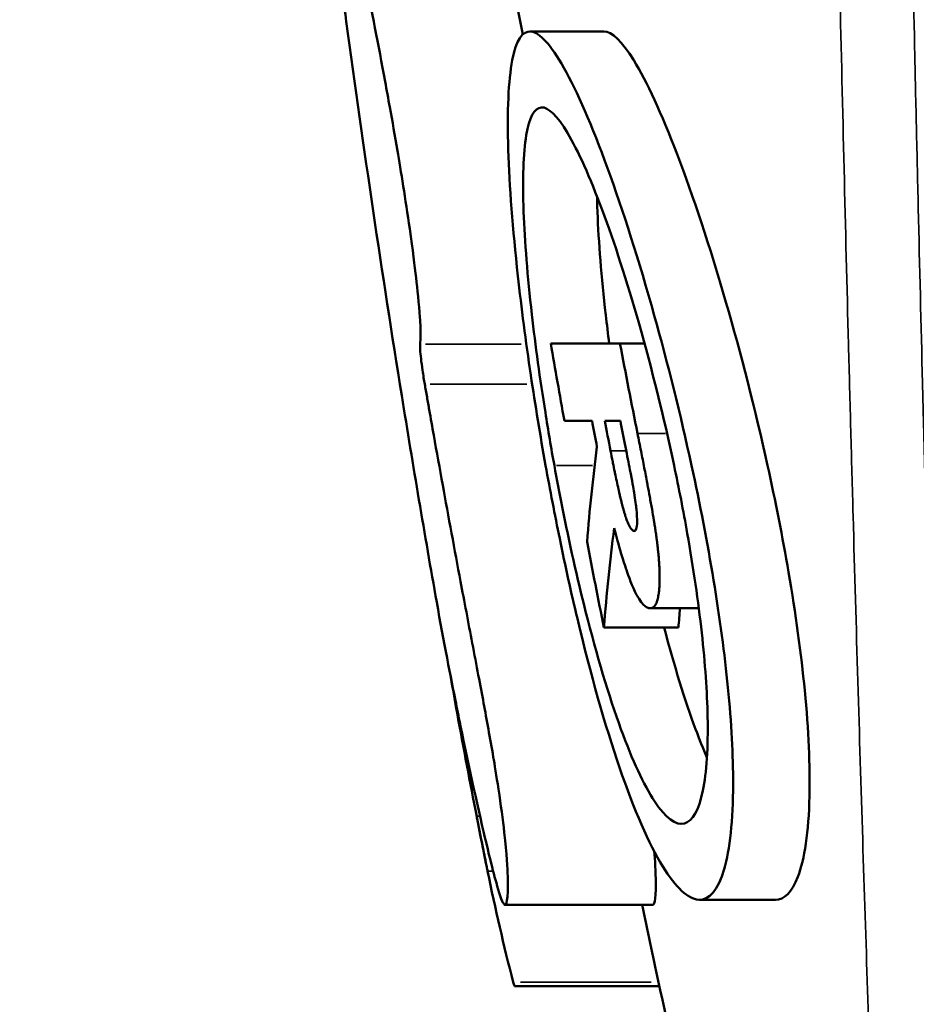
# Model space of a CAD drawing. Units: millimetres. Extents: x -3832 to 8539, y 0 to 8772.
# Drawn here: x -3513 to -3463, y 7011 to 7065 of the extents above; entities that cross this region are included whole.
import ezdxf

# ---------------------------------------------------------------- set-up
doc = ezdxf.new("R2010")
doc.units = ezdxf.units.MM
doc.layers.add('MD_Visible', color=7, linetype='Continuous', lineweight=50)
doc.layers.add('MD_Visible Narrow', color=7, linetype='Continuous', lineweight=35)
doc.styles.get("Standard").update_dxf_attribs({"font": 'arial.ttf'})
doc.dimstyles.get("Standard").update_dxf_attribs({"dimtxt": 200, "dimasz": 100, "dimexe": 0.18, "dimexo": 0.0625, "dimgap": 50, "dimtad": 1, "dimdec": 0, "dimlfac": 0.1, "dimrnd": 5, "dimzin": 0, "dimdsep": 46, "dimtxsty": 'Standard', "dimcen": 0.09, "dimadec": 0, "dimazin": 0, "dimtfac": 1, "dimtdec": 0, "dimtofl": 0, "dimtmove": 0, "dimatfit": 3, "dimfxl": 50, "dimfxlon": 1, "dimtolj": 1, "dimtzin": 0, "dimarcsym": 0})

# ---------------------------------------------------------------- blocks, each defined once
blk = doc.blocks.new('CustomObjectsInViewport5_0')
at = {"layer": 'MD_Visible'}
for p, q in [((1860.048, 3723.402), (1855.955, 3723.402)), ((1857.107, 3706.136), (1860.942, 3706.136)), ((1860.942, 3706.136), (1862.299, 3706.136)), ((1859.394, 3701.862), (1857.867, 3701.862)), ((1862.615, 3691.482), (1865.302, 3691.482)), ((1860.054, 3690.413), (1864.174, 3690.413)), ((1869.538, 3675.347), (1865.348, 3675.347)), ((1862.751, 3675.068), (1854.569, 3675.068)), ((1863.121, 3670.569), (1855.103, 3670.569))]:
    blk.add_line(p, q, dxfattribs=at)
for centre, radius, start, end in [((2446.536, 3811.943), 597.372, 190.618906, 190.760448), ((2409.404, 3808.499), 558.713, 191.00316, 191.15519)]:
    blk.add_arc(centre, radius, start, end, dxfattribs=at)
at = {"layer": 'MD_Visible', "extrusion": (0, 0, -1)}
blk.add_arc((-2429.146, 3810.292), 579.286, 349.044102, 349.21177, dxfattribs=at)
at = {"layer": 'MD_Visible'}
for centre, major_axis, ratio, start_param, end_param in [((1906.491, 3684.346), (0.947, -76.25), 0.626482, 4.492322, 4.562245), ((1910.24, 3679.715), (1.287, -73.979), 0.627607, 4.541751, 4.556363), ((2446.94, 3796.618), (0, 605.275), 1, 1.764122, 1.769434)]:
    blk.add_ellipse(centre, major_axis=major_axis, ratio=ratio, start_param=start_param, end_param=end_param, dxfattribs=at)
at = {"layer": 'MD_Visible', "extrusion": (0, 0, -1)}
for centre, major_axis, ratio, start_param, end_param in [((1905.046, 3680.556), (-0.503, 73.462), 0.617443, 4.851209, 4.927157), ((1853.643, 3678.143), (-2.016, 9.985), 0.025695, 4.901357, 4.93842), ((5169.81, 5783.495), (3301.468, 2143.279), 0.15832, 3.194392, 3.203925)]:
    blk.add_ellipse(centre, major_axis=major_axis, ratio=ratio, start_param=start_param, end_param=end_param, dxfattribs=at)
at = {"layer": 'MD_Visible'}
for points, knots in [([(1849.884, 3706.105), (1849.901, 3706.22), (1849.911, 3706.386), (1849.911, 3706.862), (1849.898, 3707.188), (1849.821, 3708.335), (1849.734, 3709.156), (1849.588, 3710.419), (1849.479, 3711.296), (1849.071, 3714.135), (1848.815, 3715.698), (1848.488, 3717.632), (1848.348, 3718.434), (1848.121, 3719.692), (1848.035, 3720.168), (1847.57, 3722.678), (1847.194, 3724.597), (1846.284, 3729.19), (1845.715, 3732.025), (1845.251, 3734.364)], [0, 0, 0, 0, 0.156743, 0.156743, 0.343473, 0.343473, 0.703837, 0.703837, 1.089954, 1.089954, 1.63068, 1.63068, 2.035961, 2.035961, 2.289288, 2.289288, 3.400801, 3.400801, 5.256762, 5.256762, 5.256762, 5.256762]), ([(1853.325, 3734.364), (1853.433, 3733.827), (1853.673, 3732.627), (1854.33, 3729.369), (1854.659, 3727.75), (1855.169, 3725.205), (1855.361, 3724.239), (1855.558, 3723.229)], [0.000001, 0.000001, 0.000001, 0.000001, 0.2834974, 0.2834974, 0.4991044, 0.4991044, 0.6190608, 0.6190608, 0.6190608, 0.6190608]), ([(1845.797, 3723.961), (1845.73, 3724.459), (1845.662, 3724.956), (1845.529, 3725.947), (1845.463, 3726.441), (1845.398, 3726.933)], [-0.3038715, -0.3038715, -0.3038715, -0.3038715, -0.1519367, -0.1519367, -0.000001, -0.000001, -0.000001, -0.000001]), ([(1845.797, 3723.961), (1846.759, 3716.886), (1847.784, 3709.971), (1849.493, 3699.371), (1850.138, 3695.554), (1850.802, 3691.809)], [0, 0, 0, 0, 0.6337857, 0.6337857, 1, 1, 1, 1]), ([(1856.829, 3699.374), (1856.529, 3701.052), (1856.254, 3702.729), (1855.728, 3706.272), (1855.488, 3708.116), (1855.005, 3712.481), (1854.823, 3714.849), (1854.694, 3719.003), (1854.767, 3720.685), (1855.196, 3722.916), (1855.545, 3723.452), (1856.51, 3723.343), (1857.126, 3722.654), (1858.57, 3720.087), (1859.392, 3718.192), (1861.111, 3713.488), (1861.994, 3710.718), (1863.582, 3705.041), (1864.285, 3702.226), (1864.904, 3699.374)], [-7.696619, -7.696619, -7.696619, -7.696619, -7.185215, -7.185215, -6.597718, -6.597718, -5.721499, -5.721499, -4.779965, -4.779965, -3.847959, -3.847959, -2.879106, -2.879106, -1.87597, -1.87597, -0.87553, -0.87553, -0.000001, -0.000001, -0.000001, -0.000001]), ([(1860.048, 3723.402), (1860.498, 3723.402), (1861.057, 3722.857), (1862.423, 3720.64), (1863.239, 3718.867), (1864.99, 3714.296), (1865.914, 3711.507), (1867.633, 3705.569), (1868.421, 3702.501), (1869.107, 3699.386), (1869.544, 3697.404), (1869.936, 3695.419), (1870.661, 3691.18), (1870.966, 3688.97), (1871.378, 3684.726), (1871.466, 3682.755), (1871.38, 3679.098), (1871.154, 3677.582), (1870.46, 3675.768), (1870.035, 3675.347), (1869.538, 3675.347)], [-3.891233, -3.891233, -3.891233, -3.891233, -2.993305, -2.993305, -1.989755, -1.989755, -0.956992, -0.956992, 0, 0, 0, 0.608831, 0.608831, 1.329917, 1.329917, 2.10302, 2.10302, 3.022968, 3.022968, 3.818262, 3.818262, 3.818262, 3.818262]), ([(1857.311, 3699.374), (1857.134, 3700.354), (1856.967, 3701.335), (1856.514, 3704.184), (1856.263, 3706.016), (1855.827, 3709.854), (1855.673, 3711.778), (1855.545, 3715.232), (1855.593, 3716.667), (1855.922, 3718.653), (1856.202, 3719.174), (1856.979, 3719.229), (1857.472, 3718.742), (1858.623, 3716.808), (1859.274, 3715.358), (1860.631, 3711.728), (1861.326, 3709.583), (1862.697, 3704.756), (1863.361, 3702.092), (1863.935, 3699.385), (1864.201, 3698.127), (1864.447, 3696.867), (1865.002, 3693.712), (1865.274, 3691.856), (1865.654, 3688.415), (1865.764, 3686.848), (1865.825, 3683.769), (1865.733, 3682.388), (1865.303, 3680.301), (1864.95, 3679.688), (1864.033, 3679.442), (1863.469, 3679.867), (1862.261, 3681.7), (1861.63, 3683.058), (1860.327, 3686.621), (1859.665, 3688.837), (1858.578, 3693.143), (1858.142, 3695.096), (1857.593, 3697.856), (1857.449, 3698.615), (1857.311, 3699.374)], [-6.347643, -6.347643, -6.347643, -6.347643, -6.048496, -6.048496, -5.472736, -5.472736, -4.771352, -4.771352, -4.003151, -4.003151, -3.22853, -3.22853, -2.437119, -2.437119, -1.628609, -1.628609, -0.830352, -0.830352, 0, 0, 0, 0.385784, 0.385784, 0.978318, 0.978318, 1.559198, 1.559198, 2.274797, 2.274797, 3.053515, 3.053515, 3.874149, 3.874149, 4.665203, 4.665203, 5.498077, 5.498077, 6.11562, 6.11562, 6.347639, 6.347639, 6.347639, 6.347639]), ([(1859.673, 3714.275), (1859.677, 3713.996), (1859.685, 3713.706), (1859.758, 3711.752), (1859.914, 3709.821), (1860.216, 3707.191), (1860.279, 3706.667), (1860.348, 3706.136)], [17.34917, 17.34917, 17.34917, 17.34917, 17.476492, 17.476492, 18.179607, 18.179607, 18.350755, 18.350755, 18.350755, 18.350755]), ([(1850.14, 3703.879), (1850.12, 3703.997), (1850.099, 3704.118), (1850.057, 3704.378), (1850.036, 3704.518), (1849.983, 3704.88), (1849.955, 3705.094), (1849.91, 3705.481), (1849.894, 3705.651), (1849.875, 3705.939), (1849.875, 3706.047), (1849.884, 3706.105)], [-0.2997526, -0.2997526, -0.2997526, -0.2997526, -0.2632786, -0.2632786, -0.2204613, -0.2204613, -0.1500685, -0.1500685, -0.078878, -0.078878, -0.0000009, -0.0000009, -0.0000009, -0.0000009]), ([(1850.802, 3691.809), (1851.181, 3689.678), (1851.59, 3687.593), (1851.914, 3685.98), (1851.954, 3685.782), (1852.041, 3685.355), (1852.085, 3685.138), (1852.55, 3682.871), (1853.148, 3680.14), (1853.758, 3677.578), (1853.89, 3677.062), (1854.12, 3676.207), (1854.293, 3675.59), (1854.446, 3675.229), (1854.458, 3675.205), (1854.463, 3675.196), (1854.463, 3675.194), (1854.464, 3675.193), (1854.465, 3675.191), (1854.469, 3675.184), (1854.471, 3675.179), (1854.498, 3675.125), (1854.518, 3675.097), (1854.645, 3674.991), (1854.771, 3675.256), (1854.719, 3677.076), (1854.683, 3677.827), (1854.459, 3679.792), (1854.353, 3680.584), (1854.107, 3682.207), (1854.003, 3682.833), (1853.756, 3684.284), (1853.562, 3685.341), (1853.215, 3687.206), (1853.007, 3688.297), (1852.557, 3690.664), (1852.323, 3691.893), (1851.794, 3694.707), (1851.45, 3696.562), (1850.968, 3699.215), (1850.801, 3700.139), (1850.555, 3701.524), (1850.472, 3701.992), (1850.348, 3702.696), (1850.306, 3702.931), (1850.222, 3703.411), (1850.181, 3703.648), (1850.14, 3703.879)], [0.000011, 0.000011, 0.000011, 0.000011, 1.216623, 1.216623, 1.411141, 1.411141, 1.576057, 1.576057, 3.365372, 3.365372, 4.30014, 4.30014, 5.192978, 5.192978, 5.316442, 5.316442, 5.33625, 5.33625, 5.442711, 5.442711, 5.885692, 5.885692, 9.879455, 9.879455, 34.063938, 34.063938, 41.822753, 41.822753, 46.242078, 46.242078, 49.925124, 49.925124, 59.109315, 59.109315, 69.343402, 69.343402, 78.381467, 78.381467, 92.961691, 92.961691, 100.665738, 100.665738, 104.591659, 104.591659, 106.572124, 106.572124, 108.617713, 108.617713, 108.617713, 108.617713]), ([(1862.615, 3691.482), (1862.635, 3691.483), (1862.654, 3691.484), (1862.674, 3691.487), (1862.687, 3691.489), (1862.7, 3691.492), (1862.713, 3691.496), (1862.732, 3691.503), (1862.75, 3691.513), (1862.768, 3691.526), (1862.779, 3691.533), (1862.788, 3691.541), (1862.798, 3691.549), (1862.82, 3691.567), (1862.842, 3691.588), (1862.862, 3691.613), (1862.867, 3691.618), (1862.871, 3691.624), (1862.876, 3691.63), (1862.893, 3691.653), (1862.909, 3691.679), (1862.925, 3691.708), (1862.931, 3691.72), (1862.937, 3691.732), (1862.943, 3691.744), (1862.964, 3691.788), (1862.983, 3691.837), (1863, 3691.892), (1863.013, 3691.932), (1863.025, 3691.974), (1863.036, 3692.019), (1863.04, 3692.037), (1863.044, 3692.055), (1863.048, 3692.073), (1863.059, 3692.124), (1863.068, 3692.178), (1863.077, 3692.234), (1863.08, 3692.252), (1863.082, 3692.27), (1863.085, 3692.288), (1863.093, 3692.347), (1863.1, 3692.409), (1863.106, 3692.474), (1863.108, 3692.494), (1863.11, 3692.515), (1863.112, 3692.536), (1863.118, 3692.611), (1863.123, 3692.689), (1863.126, 3692.771), (1863.127, 3692.785), (1863.128, 3692.799), (1863.128, 3692.813), (1863.131, 3692.872), (1863.132, 3692.933), (1863.134, 3692.996), (1863.135, 3693.033), (1863.135, 3693.07), (1863.135, 3693.109), (1863.136, 3693.202), (1863.136, 3693.298), (1863.134, 3693.397), (1863.134, 3693.406), (1863.133, 3693.415), (1863.133, 3693.423), (1863.131, 3693.502), (1863.129, 3693.582), (1863.125, 3693.665), (1863.124, 3693.697), (1863.122, 3693.729), (1863.121, 3693.762), (1863.115, 3693.879), (1863.107, 3694), (1863.097, 3694.125), (1863.088, 3694.247), (1863.078, 3694.372), (1863.066, 3694.501), (1863.057, 3694.599), (1863.046, 3694.698), (1863.035, 3694.799), (1863.032, 3694.833), (1863.028, 3694.868), (1863.024, 3694.902), (1863.011, 3695.013), (1862.998, 3695.124), (1862.983, 3695.237), (1862.979, 3695.267), (1862.975, 3695.297), (1862.971, 3695.327), (1862.957, 3695.435), (1862.942, 3695.545), (1862.925, 3695.657), (1862.919, 3695.704), (1862.912, 3695.751), (1862.904, 3695.799), (1862.889, 3695.899), (1862.873, 3696), (1862.857, 3696.102), (1862.844, 3696.182), (1862.831, 3696.262), (1862.818, 3696.343), (1862.784, 3696.547), (1862.749, 3696.752), (1862.714, 3696.958), (1862.673, 3697.19), (1862.632, 3697.422), (1862.589, 3697.654), (1862.551, 3697.864), (1862.512, 3698.074), (1862.473, 3698.284), (1862.464, 3698.328), (1862.456, 3698.373), (1862.447, 3698.418), (1862.395, 3698.697), (1862.341, 3698.977), (1862.286, 3699.257), (1862.228, 3699.561), (1862.169, 3699.864), (1862.109, 3700.168), (1862.044, 3700.497), (1861.978, 3700.826), (1861.912, 3701.156)], [0, 0, 0, 0, 0.00032217, 0.00032217, 0.00032217, 0.00054204, 0.00054204, 0.00054204, 0.0008782, 0.0008782, 0.0008782, 0.00106553, 0.00106553, 0.00106553, 0.00148487, 0.00148487, 0.00148487, 0.00157879, 0.00157879, 0.00157879, 0.00193751, 0.00193751, 0.00193751, 0.00207761, 0.00207761, 0.00207761, 0.00256201, 0.00256201, 0.00256201, 0.00290783, 0.00290783, 0.00290783, 0.00304111, 0.00304111, 0.00304111, 0.0034023, 0.0034023, 0.0034023, 0.00351436, 0.00351436, 0.00351436, 0.00387816, 0.00387816, 0.00387816, 0.00399233, 0.00399233, 0.00399233, 0.0043961, 0.0043961, 0.0043961, 0.00446362, 0.00446362, 0.00446362, 0.00475079, 0.00475079, 0.00475079, 0.00492127, 0.00492127, 0.00492127, 0.00533683, 0.00533683, 0.00533683, 0.00537326, 0.00537326, 0.00537326, 0.00569882, 0.00569882, 0.00569882, 0.00582524, 0.00582524, 0.00582524, 0.00627692, 0.00627692, 0.00627692, 0.00672161, 0.00672161, 0.00672161, 0.00705805, 0.00705805, 0.00705805, 0.00717285, 0.00717285, 0.00717285, 0.00754039, 0.00754039, 0.00754039, 0.00763708, 0.00763708, 0.00763708, 0.00798893, 0.00798893, 0.00798893, 0.00813853, 0.00813853, 0.00813853, 0.00845335, 0.00845335, 0.00845335, 0.00870035, 0.00870035, 0.00870035, 0.00932942, 0.00932942, 0.00932942, 0.0100386, 0.0100386, 0.0100386, 0.01067848, 0.01067848, 0.01067848, 0.01081479, 0.01081479, 0.01081479, 0.01166701, 0.01166701, 0.01166701, 0.01259052, 0.01259052, 0.01259052, 0.01358985, 0.01358985, 0.01358985, 0.01358985]), ([(1861.734, 3695.756), (1861.724, 3695.757), (1861.713, 3695.758), (1861.702, 3695.76), (1861.693, 3695.762), (1861.683, 3695.765), (1861.673, 3695.77), (1861.663, 3695.775), (1861.652, 3695.783), (1861.642, 3695.791), (1861.632, 3695.799), (1861.621, 3695.808), (1861.611, 3695.818), (1861.591, 3695.837), (1861.57, 3695.86), (1861.548, 3695.89), (1861.534, 3695.908), (1861.52, 3695.929), (1861.506, 3695.952), (1861.498, 3695.966), (1861.49, 3695.98), (1861.482, 3695.994), (1861.471, 3696.015), (1861.46, 3696.036), (1861.448, 3696.058), (1861.437, 3696.08), (1861.426, 3696.103), (1861.415, 3696.128), (1861.402, 3696.157), (1861.388, 3696.189), (1861.375, 3696.222), (1861.365, 3696.245), (1861.355, 3696.27), (1861.346, 3696.295), (1861.333, 3696.328), (1861.32, 3696.362), (1861.307, 3696.397), (1861.297, 3696.426), (1861.286, 3696.455), (1861.276, 3696.486), (1861.263, 3696.525), (1861.249, 3696.566), (1861.236, 3696.608), (1861.225, 3696.641), (1861.215, 3696.675), (1861.204, 3696.71), (1861.188, 3696.762), (1861.172, 3696.816), (1861.157, 3696.87), (1861.147, 3696.904), (1861.138, 3696.938), (1861.128, 3696.972), (1861.1, 3697.075), (1861.072, 3697.18), (1861.045, 3697.287), (1861.028, 3697.356), (1861.01, 3697.425), (1860.993, 3697.495), (1860.98, 3697.546), (1860.968, 3697.598), (1860.956, 3697.65), (1860.938, 3697.724), (1860.921, 3697.798), (1860.904, 3697.872), (1860.889, 3697.935), (1860.875, 3697.997), (1860.861, 3698.06), (1860.827, 3698.212), (1860.793, 3698.365), (1860.76, 3698.518), (1860.727, 3698.668), (1860.695, 3698.818), (1860.664, 3698.969), (1860.66, 3698.989), (1860.656, 3699.009), (1860.651, 3699.028), (1860.618, 3699.192), (1860.584, 3699.356), (1860.552, 3699.52), (1860.547, 3699.542), (1860.543, 3699.564), (1860.538, 3699.586), (1860.498, 3699.79), (1860.458, 3699.993), (1860.418, 3700.197)], [0, 0, 0, 0, 0.000174262, 0.000174262, 0.000174262, 0.000324025, 0.000324025, 0.000324025, 0.000481236, 0.000481236, 0.000481236, 0.000625374, 0.000625374, 0.000625374, 0.000912088, 0.000912088, 0.000912088, 0.001087082, 0.001087082, 0.001087082, 0.001188544, 0.001188544, 0.001188544, 0.001326022, 0.001326022, 0.001326022, 0.001458035, 0.001458035, 0.001458035, 0.001613906, 0.001613906, 0.001613906, 0.00172577, 0.00172577, 0.00172577, 0.00187378, 0.00187378, 0.00187378, 0.001993892, 0.001993892, 0.001993892, 0.002149011, 0.002149011, 0.002149011, 0.002271941, 0.002271941, 0.002271941, 0.00245825, 0.00245825, 0.00245825, 0.002574559, 0.002574559, 0.002574559, 0.002918869, 0.002918869, 0.002918869, 0.00314013, 0.00314013, 0.00314013, 0.003303183, 0.003303183, 0.003303183, 0.003536073, 0.003536073, 0.003536073, 0.003731647, 0.003731647, 0.003731647, 0.004206834, 0.004206834, 0.004206834, 0.004672957, 0.004672957, 0.004672957, 0.004733572, 0.004733572, 0.004733572, 0.005237717, 0.005237717, 0.005237717, 0.005305765, 0.005305765, 0.005305765, 0.005929465, 0.005929465, 0.005929465, 0.005929465]), ([(1861.247, 3700.407), (1861.346, 3699.901), (1861.415, 3699.552), (1861.615, 3698.504), (1861.681, 3698.122), (1861.792, 3697.456), (1861.828, 3697.171), (1861.883, 3696.636), (1861.888, 3696.426), (1861.887, 3696.072), (1861.867, 3695.953), (1861.813, 3695.773), (1861.774, 3695.765), (1861.734, 3695.756)], [0.000001, 0.000001, 0.000001, 0.000001, 0.154501, 0.154501, 0.396099, 0.396099, 0.831354, 0.831354, 1.509103, 1.509103, 2.72714, 2.72714, 4.543742, 4.543742, 4.543742, 4.543742]), ([(1864.904, 3699.374), (1865.367, 3697.242), (1865.779, 3695.107), (1866.462, 3690.954), (1866.73, 3688.957), (1867.108, 3685.122), (1867.205, 3683.326), (1867.196, 3679.728), (1867.023, 3678.129), (1866.371, 3675.875), (1865.883, 3675.31), (1864.706, 3675.387), (1864.03, 3676.017), (1862.537, 3678.449), (1861.726, 3680.311), (1860.11, 3685.018), (1859.32, 3687.824), (1858.243, 3692.34), (1857.916, 3693.821), (1857.332, 3696.665), (1857.073, 3698.017), (1856.829, 3699.374)], [-7.695765, -7.695765, -7.695765, -7.695765, -7.040562, -7.040562, -6.386892, -6.386892, -5.695768, -5.695768, -4.798508, -4.798508, -3.847745, -3.847745, -2.906636, -2.906636, -1.896831, -1.896831, -0.883139, -0.883139, -0.413659, -0.413659, -0.000001, -0.000001, -0.000001, -0.000001]), ([(1860.622, 3695.909), (1860.706, 3695.583), (1860.81, 3695.186), (1861.115, 3694.141), (1861.236, 3693.78), (1861.409, 3693.272), (1861.615, 3692.696), (1862.06, 3691.866), (1862.209, 3691.711), (1862.326, 3691.595), (1862.385, 3691.551), (1862.511, 3691.495), (1862.561, 3691.489), (1862.615, 3691.482)], [0, 0, 0, 0, 0.107275, 0.107275, 0.232453, 0.232453, 0.473869, 0.473869, 0.663849, 0.663849, 0.845123, 0.845123, 1.018382, 1.018382, 1.018382, 1.018382]), ([(1863.383, 3690.413), (1863.944, 3688.298), (1864.533, 3686.393), (1865.336, 3684.222), (1865.545, 3683.697), (1865.752, 3683.215)], [7.3018536, 7.3018536, 7.3018536, 7.3018536, 8.0341118, 8.0341118, 8.2921187, 8.2921187, 8.2921187, 8.2921187]), ([(1852.942, 3680.33), (1852.581, 3682.172), (1852.215, 3684.117), (1851.758, 3686.644), (1851.649, 3687.252), (1851.54, 3687.865)], [0.0000018, 0.0000018, 0.0000018, 0.0000018, 0.7139249, 0.7139249, 0.9333229, 0.9333229, 0.9333229, 0.9333229]), ([(1853.013, 3679.968), (1853.033, 3679.867), (1853.054, 3679.759), (1853.106, 3679.494), (1853.138, 3679.333), (1853.188, 3679.081), (1853.205, 3678.994), (1853.235, 3678.842), (1853.248, 3678.777), (1853.274, 3678.646), (1853.287, 3678.58), (1853.32, 3678.418), (1853.338, 3678.323), (1853.394, 3678.043), (1853.43, 3677.863), (1853.503, 3677.5), (1853.538, 3677.324), (1853.568, 3677.177)], [-0.3162168, -0.3162168, -0.3162168, -0.3162168, -0.2771281, -0.2771281, -0.2250339, -0.2250339, -0.1981821, -0.1981821, -0.1783657, -0.1783657, -0.1580212, -0.1580212, -0.1287126, -0.1287126, -0.0696998, -0.0696998, -0.0000002, -0.0000002, -0.0000002, -0.0000002]), ([(1862.835, 3678.03), (1862.876, 3677.56), (1862.922, 3676.894), (1862.932, 3675.199), (1862.814, 3675.066), (1862.751, 3675.068)], [3.7343492, 3.7343492, 3.7343492, 3.7343492, 4.0484344, 4.0484344, 4.5877738, 4.5877738, 4.5877738, 4.5877738]), ([(1853.616, 3676.939), (1853.609, 3676.972), (1853.602, 3677.008), (1853.586, 3677.088), (1853.577, 3677.131), (1853.568, 3677.177)], [0.000001, 0.000001, 0.000001, 0.000001, 0.0218934, 0.0218934, 0.04378533, 0.04378533, 0.04378533, 0.04378533]), ([(1862.165, 3675.068), (1862.46, 3673.652), (1862.758, 3672.25), (1864.276, 3665.233), (1866.802, 3654.453), (1870.157, 3642.278), (1872.421, 3635.036), (1873.481, 3631.825), (1874.191, 3629.719), (1875.086, 3627.153), (1875.809, 3625.172), (1876.285, 3623.897), (1876.398, 3623.597), (1876.511, 3623.299)], [0.0321471, 0.0321471, 0.0321471, 0.0321471, 0.0989142, 0.0989142, 0.3697109, 0.6405075, 0.7759058, 0.8097554, 0.843605, 0.9113041, 0.9790033, 0.9790033, 1, 1, 1, 1]), ([(1855.034, 3670.788), (1855.058, 3670.697), (1855.076, 3670.633), (1855.089, 3670.598), (1855.096, 3670.579), (1855.1, 3670.569), (1855.103, 3670.569)], [-0.24863486, -0.24863486, -0.24863486, -0.24863486, -0.18810026, -0.18810026, -0.18810026, -0.15357302, -0.15357302, -0.15357302, -0.15357302])]:
    blk.add_open_spline(points, degree=3, knots=knots, dxfattribs=at)
for points in [[(1857.107, 3706.136), (1857.356, 3704.71), (1857.609, 3703.286), (1857.867, 3701.862)], [(1861.912, 3701.156), (1861.581, 3702.814), (1861.258, 3704.474), (1860.942, 3706.136)], [(1860.098, 3701.862), (1860.376, 3701.862), (1860.664, 3701.862), (1860.962, 3701.862)], [(1859.118, 3695.164), (1859.423, 3693.579), (1859.735, 3691.996), (1860.054, 3690.413)]]:
    blk.add_open_spline(points, degree=3, dxfattribs=at)
at = {"layer": 'MD_Visible Narrow'}
for p, q in [((1850.178, 3706.105), (1855.468, 3706.105)), ((1850.438, 3703.879), (1855.787, 3703.879)), ((1861.994, 3701.156), (1863.464, 3701.156)), ((1860.462, 3700.197), (1861.245, 3700.197)), ((1859.428, 3699.374), (1857.423, 3699.374)), ((1853.188, 3679.968), (1853.022, 3679.968)), ((1853.631, 3676.939), (1853.909, 3676.939)), ((1862.672, 3670.788), (1855.436, 3670.788))]:
    blk.add_line(p, q, dxfattribs=at)
for points, knots in [([(1871.239, 3901.432), (1871.239, 3893.781), (1871.248, 3886.161), (1871.285, 3870.978), (1871.313, 3863.417), (1871.391, 3848.352), (1871.44, 3840.849), (1871.56, 3825.903), (1871.63, 3818.46), (1871.79, 3803.637), (1871.88, 3796.258), (1872.028, 3785.239), (1872.079, 3781.588), (1872.187, 3774.343), (1872.244, 3770.747), (1872.419, 3760.039), (1872.545, 3753.009), (1872.814, 3739.178), (1872.957, 3732.378), (1873.259, 3719.03), (1873.419, 3712.482), (1873.627, 3704.476), (1873.669, 3702.884), (1873.755, 3699.718), (1873.798, 3698.145), (1873.927, 3693.478), (1874.015, 3690.429), (1874.28, 3681.477), (1874.46, 3675.767), (1874.822, 3664.931), (1875.003, 3659.807), (1875.225, 3653.832), (1875.269, 3652.658), (1875.357, 3650.358), (1875.4, 3649.237), (1875.528, 3645.962), (1875.611, 3643.896), (1875.849, 3638.077), (1875.994, 3634.696), (1876.133, 3631.547), (1876.148, 3631.206), (1876.178, 3630.546), (1876.192, 3630.227), (1876.234, 3629.3), (1876.26, 3628.724), (1876.333, 3627.123), (1876.374, 3626.225), (1876.475, 3624.053), (1876.511, 3623.299), (1876.511, 3623.299)], [0, 0, 0, 0, 0.0625, 0.0625, 0.125, 0.125, 0.1875, 0.1875, 0.25, 0.25, 0.3125, 0.3125, 0.34375, 0.34375, 0.375, 0.375, 0.4375, 0.4375, 0.5, 0.5, 0.5625, 0.5625, 0.578125, 0.578125, 0.59375, 0.59375, 0.625, 0.625, 0.6875, 0.6875, 0.75, 0.75, 0.765625, 0.765625, 0.78125, 0.78125, 0.8125, 0.8125, 0.875, 0.875, 0.8828125, 0.8828125, 0.890625, 0.890625, 0.90625, 0.90625, 0.9375, 0.9375, 1, 1, 1, 1]), ([(1880.503, 3620.117), (1880.503, 3620.117), (1880.495, 3620.293), (1880.48, 3620.643), (1880.472, 3620.819), (1880.462, 3621.039), (1880.451, 3621.303), (1880.445, 3621.435), (1880.438, 3621.579), (1880.432, 3621.733), (1880.425, 3621.888), (1880.418, 3622.054), (1880.41, 3622.23), (1880.409, 3622.242), (1880.409, 3622.255), (1880.408, 3622.267), (1880.377, 3622.984), (1880.338, 3623.879), (1880.291, 3624.956), (1880.268, 3625.494), (1880.243, 3626.078), (1880.216, 3626.708), (1880.203, 3627.022), (1880.189, 3627.348), (1880.175, 3627.686), (1880.168, 3627.855), (1880.161, 3628.026), (1880.153, 3628.201), (1880.15, 3628.266), (1880.148, 3628.332), (1880.145, 3628.398), (1880.144, 3628.42), (1880.143, 3628.443), (1880.142, 3628.465), (1880.14, 3628.509), (1880.138, 3628.553), (1880.137, 3628.598), (1880.136, 3628.62), (1880.135, 3628.643), (1880.134, 3628.665), (1880.133, 3628.685), (1880.132, 3628.705), (1880.131, 3628.724), (1880.131, 3628.727), (1880.131, 3628.73), (1880.131, 3628.733), (1880.081, 3629.932), (1880.024, 3631.298), (1879.961, 3632.86), (1879.929, 3633.66), (1879.895, 3634.511), (1879.859, 3635.419), (1879.829, 3636.177), (1879.797, 3636.976), (1879.764, 3637.812), (1879.759, 3637.936), (1879.755, 3638.062), (1879.75, 3638.189), (1879.68, 3639.981), (1879.604, 3641.954), (1879.522, 3644.125), (1879.479, 3645.287), (1879.433, 3646.506), (1879.387, 3647.785), (1879.363, 3648.425), (1879.34, 3649.08), (1879.315, 3649.748), (1879.303, 3650.083), (1879.291, 3650.42), (1879.279, 3650.761), (1879.277, 3650.819), (1879.275, 3650.877), (1879.273, 3650.936), (1879.269, 3651.048), (1879.265, 3651.162), (1879.261, 3651.275), (1879.258, 3651.361), (1879.255, 3651.447), (1879.252, 3651.534), (1879.248, 3651.619), (1879.245, 3651.704), (1879.242, 3651.79), (1879.242, 3651.795), (1879.242, 3651.796), (1879.242, 3651.797), (1879.218, 3652.487), (1879.178, 3653.61), (1879.123, 3655.206), (1879.067, 3656.805), (1878.996, 3658.879), (1878.909, 3661.496), (1878.864, 3662.855), (1878.815, 3664.359), (1878.761, 3666.022), (1878.711, 3667.562), (1878.658, 3669.238), (1878.601, 3671.059), (1878.568, 3672.11), (1878.534, 3673.208), (1878.499, 3674.357), (1878.471, 3675.279), (1878.442, 3676.233), (1878.412, 3677.22), (1878.398, 3677.709), (1878.383, 3678.207), (1878.368, 3678.712), (1878.349, 3679.353), (1878.33, 3680.007), (1878.31, 3680.675), (1878.293, 3681.272), (1878.275, 3681.88), (1878.257, 3682.5), (1878.25, 3682.726), (1878.244, 3682.954), (1878.237, 3683.184), (1878.235, 3683.268), (1878.232, 3683.352), (1878.23, 3683.437), (1878.225, 3683.595), (1878.221, 3683.753), (1878.216, 3683.912), (1878.212, 3684.069), (1878.207, 3684.226), (1878.203, 3684.384), (1878.202, 3684.406), (1878.202, 3684.414), (1878.202, 3684.428), (1878.126, 3687.074), (1878.052, 3689.736), (1877.98, 3692.408), (1877.965, 3692.983), (1877.949, 3693.558), (1877.934, 3694.134), (1877.907, 3695.139), (1877.88, 3696.146), (1877.854, 3697.153), (1877.837, 3697.781), (1877.821, 3698.41), (1877.805, 3699.038), (1877.779, 3700.017), (1877.754, 3700.995), (1877.73, 3701.972), (1877.713, 3702.625), (1877.697, 3703.278), (1877.68, 3703.93), (1877.599, 3707.182), (1877.52, 3710.414), (1877.445, 3713.621), (1877.408, 3715.225), (1877.371, 3716.822), (1877.335, 3718.412), (1877.317, 3719.207), (1877.299, 3720), (1877.281, 3720.792), (1877.273, 3721.16), (1877.265, 3721.529), (1877.257, 3721.897), (1877.256, 3721.924), (1877.255, 3721.951), (1877.255, 3721.977), (1877.251, 3722.175), (1877.246, 3722.372), (1877.242, 3722.569), (1877.24, 3722.668), (1877.237, 3722.766), (1877.235, 3722.865), (1877.233, 3722.951), (1877.232, 3723.037), (1877.23, 3723.124), (1877.229, 3723.136), (1877.229, 3723.147), (1877.229, 3723.16), (1877.088, 3729.598), (1876.954, 3736.14), (1876.828, 3742.778), (1876.82, 3743.207), (1876.812, 3743.637), (1876.804, 3744.067), (1876.779, 3745.419), (1876.753, 3746.777), (1876.729, 3748.139), (1876.696, 3749.935), (1876.663, 3751.739), (1876.632, 3753.547), (1876.569, 3757.154), (1876.508, 3760.782), (1876.449, 3764.439), (1876.443, 3764.832), (1876.437, 3765.226), (1876.43, 3765.62), (1876.372, 3769.262), (1876.317, 3772.93), (1876.264, 3776.622), (1876.217, 3779.895), (1876.171, 3783.188), (1876.128, 3786.497), (1876.122, 3786.921), (1876.117, 3787.345), (1876.111, 3787.77), (1876.02, 3794.79), (1875.937, 3801.834), (1875.862, 3808.895), (1875.857, 3809.352), (1875.852, 3809.81), (1875.847, 3810.268), (1875.773, 3817.366), (1875.708, 3824.481), (1875.651, 3831.613), (1875.648, 3832.038), (1875.645, 3832.463), (1875.641, 3832.888), (1875.586, 3840.12), (1875.539, 3847.369), (1875.502, 3854.635), (1875.501, 3854.964), (1875.499, 3855.293), (1875.497, 3855.622), (1875.46, 3863.047), (1875.433, 3870.49), (1875.415, 3877.95), (1875.415, 3878.123), (1875.415, 3878.296), (1875.414, 3878.469), (1875.41, 3880.251), (1875.406, 3882.037), (1875.403, 3883.823), (1875.4, 3885.781), (1875.397, 3887.739), (1875.395, 3889.697), (1875.39, 3893.604), (1875.388, 3897.514), (1875.388, 3901.432)], [0, 0, 0, 0, 0.0309283, 0.0309283, 0.0309283, 0.0464386, 0.0464386, 0.0464386, 0.0541976, 0.0541976, 0.0541976, 0.0619562, 0.0619562, 0.0619562, 0.0625, 0.0625, 0.0625, 0.09375, 0.09375, 0.09375, 0.109375, 0.109375, 0.109375, 0.1171875, 0.1171875, 0.1171875, 0.1210937, 0.1210937, 0.1210937, 0.1225596, 0.1225596, 0.1225596, 0.1230469, 0.1230469, 0.1230469, 0.1240234, 0.1240234, 0.1240234, 0.1245117, 0.1245117, 0.1245117, 0.124939, 0.124939, 0.124939, 0.125, 0.125, 0.125, 0.1572022, 0.1572022, 0.1572022, 0.1737038, 0.1737038, 0.1737038, 0.1875, 0.1875, 0.1875, 0.1895608, 0.1895608, 0.1895608, 0.21875, 0.21875, 0.21875, 0.234375, 0.234375, 0.234375, 0.2421875, 0.2421875, 0.2421875, 0.2460937, 0.2460937, 0.2460937, 0.2467587, 0.2467587, 0.2467587, 0.2480469, 0.2480469, 0.2480469, 0.2490234, 0.2490234, 0.2490234, 0.2499847, 0.2499847, 0.2499847, 0.2500458, 0.2500458, 0.2500458, 0.28125, 0.28125, 0.28125, 0.3125, 0.3125, 0.3125, 0.3287188, 0.3287188, 0.3287188, 0.34375, 0.34375, 0.34375, 0.35242, 0.35242, 0.35242, 0.359375, 0.359375, 0.359375, 0.3628214, 0.3628214, 0.3628214, 0.3671875, 0.3671875, 0.3671875, 0.3710937, 0.3710937, 0.3710937, 0.372522, 0.372522, 0.372522, 0.3730469, 0.3730469, 0.3730469, 0.3740234, 0.3740234, 0.3740234, 0.3749847, 0.3749847, 0.3749847, 0.3751186, 0.3751186, 0.3751186, 0.4007377, 0.4007377, 0.4007377, 0.40625, 0.40625, 0.40625, 0.4158729, 0.4158729, 0.4158729, 0.421875, 0.421875, 0.421875, 0.4312361, 0.4312361, 0.4312361, 0.4375, 0.4375, 0.4375, 0.46875, 0.46875, 0.46875, 0.484375, 0.484375, 0.484375, 0.4921875, 0.4921875, 0.4921875, 0.4958288, 0.4958288, 0.4958288, 0.4960937, 0.4960937, 0.4960937, 0.4980469, 0.4980469, 0.4980469, 0.4990234, 0.4990234, 0.4990234, 0.4998779, 0.4998779, 0.4998779, 0.5, 0.5, 0.5, 0.558706, 0.558706, 0.558706, 0.5625, 0.5625, 0.5625, 0.5744425, 0.5744425, 0.5744425, 0.5901904, 0.5901904, 0.5901904, 0.6216208, 0.6216208, 0.6216208, 0.625, 0.625, 0.625, 0.65625, 0.65625, 0.65625, 0.6839525, 0.6839525, 0.6839525, 0.6875, 0.6875, 0.6875, 0.7461937, 0.7461937, 0.7461937, 0.75, 0.75, 0.75, 0.808985, 0.808985, 0.808985, 0.8125, 0.8125, 0.8125, 0.8722922, 0.8722922, 0.8722922, 0.875, 0.875, 0.875, 0.9360843, 0.9360843, 0.9360843, 0.9375, 0.9375, 0.9375, 0.952093, 0.952093, 0.952093, 0.9680898, 0.9680898, 0.9680898, 1, 1, 1, 1])]:
    blk.add_open_spline(points, degree=3, knots=knots, dxfattribs=at)
blk = doc.blocks.new('*D5')
at = {"color": 0, "lineweight": -2, "transparency": 16777216}
for p, q in [((-3533.266, 7891.3), (-3583.446, 7891.3)), ((-3583.266, 7801.3), (-3583.266, 6564.246)), ((-3533.266, 6474.246), (-3583.446, 6474.246))]:
    blk.add_line(p, q, dxfattribs=at)
at = {"color": 0, "transparency": 16777216}
for points in [[(-3598.266, 7801.3), (-3568.266, 7801.3), (-3583.266, 7891.3)], [(-3598.266, 6564.246), (-3568.266, 6564.246), (-3583.266, 6474.246)]]:
    blk.add_solid(points, dxfattribs=at)
at = {"layer": 'Defpoints', "color": 0, "transparency": 16777216}
for p in [(-3337.543, 7891.3), (-3583.266, 6474.246), (-1837.6, 6474.246)]:
    blk.add_point(p, dxfattribs=at)
at = {"color": 0, "transparency": 16777216, "insert": (-3720.064, 7182.773), "char_height": 170, "attachment_point": 5, "rotation": 90}
blk.add_mtext('\\A1;140', dxfattribs=at)

msp = doc.modelspace()

# ---------------------------------------------------------------- block references
msp.add_blockref('CustomObjectsInViewport5_0', (-5340.405, 3341.001))

# ---------------------------------------------------------------- dimensions: what is measured, and where the dimension line sits
dim = msp.add_linear_dim(base=(-3583.266, 6474.246), p1=(-3337.543, 7891.3), p2=(-1837.6, 6474.246), angle=90, dimstyle='Standard', override={"dimtxt": 170, "dimasz": 90})
dim.commit()
dim.dimension.update_dxf_attribs({"geometry": '*D5', "text_midpoint": (-3720.064, 7182.773)})

doc.saveas('drawing.dxf')
